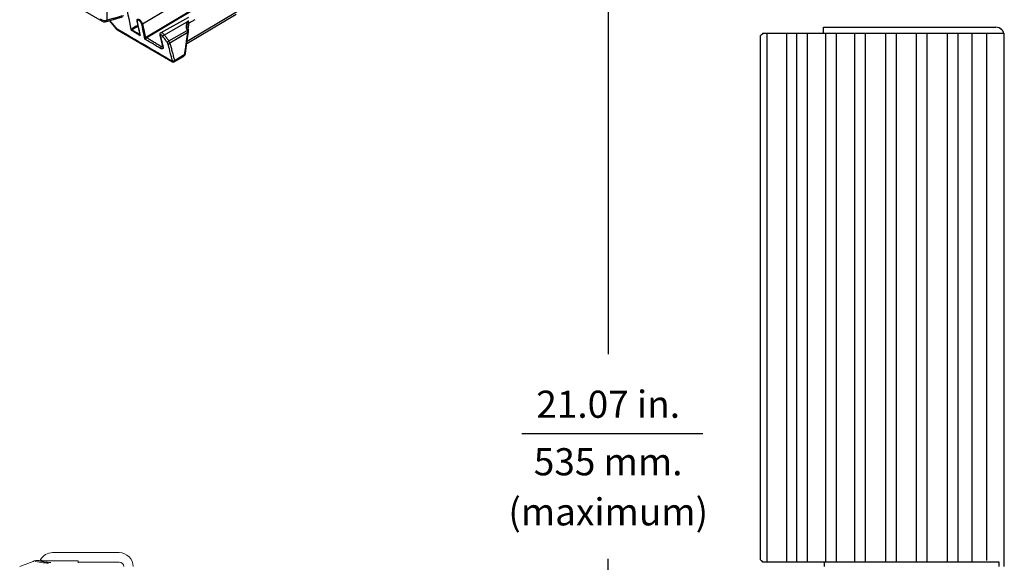
# Model space of a CAD drawing. Extents: x 2.5 to 57.9, y 0.8 to 41.8.
# Drawn here: x 26.1 to 39.1, y 17.5 to 24.7 of the extents above; entities that cross this region are included whole.
import ezdxf
from ezdxf.enums import TextEntityAlignment as Align

# ---------------------------------------------------------------- set-up
doc = ezdxf.new("R2010")
doc.units = 0
doc.header["$MEASUREMENT"] = 0
doc.layers.add('DIM', color=1, linetype='CONTINUOUS')
doc.layers.add('OBJECT', color=7, linetype='CONTINUOUS')
doc.styles.get("Standard").update_dxf_attribs({"font": 'SIMPLEX'})

msp = doc.modelspace()

# ---------------------------------------------------------------- linework, layer by layer
at = {"layer": 'DIM'}
for p, q in [((33.891, 28.193), (33.891, 20.287)), ((32.746, 19.232), (35.148, 19.232)), ((33.891, 7.883), (33.891, 17.571))]:
    msp.add_line(p, q, dxfattribs=at)
at = {"layer": 'OBJECT'}
for p, q in [((28.67, 25.235, 1.586), (27.713, 24.663, 1.586)), ((26.449, 25.125, 1.586), (27.177, 24.702, 1.586)), ((27.763, 24.494, 1.586), (28.67, 25.036, 1.586)), ((28.676, 25.026, 1.586), (27.769, 24.484, 1.586)), ((27.237, 24.862, 1.586), (27.237, 24.718, 1.586)), ((28.306, 24.438, 1.586), (28.971, 24.835, 1.586)), ((27.21, 24.695, 1.586), (27.223, 24.697, 1.586)), ((27.268, 24.71, 1.586), (27.361, 24.603, 1.586)), ((27.638, 24.703, 1.586), (27.677, 24.52, 1.586)), ((28.323, 24.752, 1.586), (27.955, 24.55, 1.586)), ((28.002, 24.522, 1.586), (28.325, 24.708, 1.586)), ((28.301, 24.405, 1.586), (28.953, 24.795, 1.586)), ((28.405, 24.723, 1.586), (28.326, 24.675, 1.586)), ((27.379, 24.588, 1.586), (28.112, 24.162, 1.586)), ((28.063, 24.441, 1.586), (28.305, 24.581, 1.586)), ((36.748, 24.622), (39.037, 24.622)), ((36.748, 24.542), (36.748, 24.622)), ((27.676, 24.528, 1.586), (27.676, 24.528, 1.586)), ((27.943, 24.518, 1.586), (27.979, 24.367, 1.586)), ((28.314, 24.552, 1.586), (28.077, 24.41, 1.586)), ((28.298, 24.385, 1.586), (28.324, 24.562, 1.586)), ((35.913, 17.557), (35.913, 24.512)), ((35.943, 24.542), (35.933, 24.531)), ((35.943, 24.542), (39.143, 24.542)), ((35.998, 24.542), (35.998, 17.527)), ((36.263, 17.527), (36.263, 24.542)), ((36.394, 17.527), (36.394, 24.542)), ((36.532, 24.542), (36.532, 17.527)), ((36.779, 17.527), (36.779, 24.542)), ((36.917, 24.542), (36.917, 17.527)), ((37.164, 17.527), (37.164, 24.542)), ((37.302, 24.542), (37.302, 17.527)), ((37.574, 17.527), (37.574, 24.542)), ((37.712, 24.542), (37.712, 17.527)), ((37.984, 17.527), (37.984, 24.542)), ((38.122, 24.542), (38.122, 17.527)), ((38.394, 17.527), (38.394, 24.542)), ((38.532, 24.542), (38.532, 17.527)), ((38.722, 17.527), (38.722, 24.542)), ((38.91, 24.542), (38.91, 17.546)), ((39.143, 24.542), (39.143, 17.467)), ((27.964, 24.368, 1.586), (27.977, 24.376, 1.586)), ((28.282, 24.275, 1.586), (28.298, 24.384, 1.586)), ((28.298, 24.384, 1.586), (28.298, 24.385, 1.586)), ((28.132, 24.162, 1.586), (28.256, 24.236, 1.586)), ((28.135, 24.183, 1.586), (28.272, 24.265, 1.586)), ((35.943, 17.527), (35.933, 17.537)), ((39.08, 17.527), (35.943, 17.527)), ((36.763, 17.467), (36.763, 17.527)), ((39.08, 17.467), (39.08, 17.527))]:
    msp.add_line(p, q, dxfattribs=at)
at = {"layer": 'OBJECT', "linetype": 'Continuous', "lineweight": 15}
for p, q in [((27.403, 17.652), (26.519, 17.652)), ((26.307, 17.547), (26.335, 17.547)), ((26.335, 17.547), (26.334, 17.542)), ((26.334, 17.542), (26.857, 17.542)), ((26.358, 17.56), (26.348, 17.542)), ((26.389, 17.542), (26.358, 17.56)), ((26.857, 17.542), (26.857, 17.543)), ((26.858, 17.527), (27.403, 17.527))]:
    msp.add_line(p, q, dxfattribs=at)
at = {"layer": 'OBJECT', "elevation": 1.586, "flags": 128}
for points in [[(27.177, 24.702), (27.195, 24.695), (27.21, 24.695)], [(27.22, 24.696), (27.298, 24.718), (27.447, 24.759)], [(27.359, 24.605), (27.362, 24.601), (27.368, 24.596)], [(27.364, 24.599), (27.364, 24.6), (27.36, 24.604)], [(27.364, 24.599), (27.365, 24.598), (27.381, 24.587)], [(27.676, 24.526), (27.675, 24.526), (27.674, 24.527)], [(27.979, 24.368), (27.98, 24.364), (27.98, 24.36), (27.98, 24.361)], [(28.28, 24.266), (28.282, 24.272), (28.283, 24.277)]]:
    msp.add_lwpolyline(points, dxfattribs=at)
at = {"layer": 'OBJECT', "flags": 128}
for points in [[(35.933, 24.531), (35.929, 24.528), (35.925, 24.524), (35.922, 24.52), (35.919, 24.518), (35.916, 24.515), (35.914, 24.513), (35.913, 24.512), (35.913, 24.512)], [(35.933, 17.537), (35.929, 17.541), (35.925, 17.545), (35.922, 17.548), (35.919, 17.551), (35.916, 17.553), (35.914, 17.555), (35.913, 17.556), (35.913, 17.557)]]:
    msp.add_lwpolyline(points, dxfattribs=at)
at = {"layer": 'OBJECT'}
for centre, radius, start, end in [((142.759, 48.547, 1.586), 117.664, 191.55203, 191.74726), ((27.21, 24.789, 1.586), 0.077, 225.6106, 281.8401), ((27.2, 24.741, 1.586), 0.0448, 189.6777, 239.6078), ((27.204, 24.715, 1.586), 0.0213, 285.4732, 355.8809), ((27.211, 24.721, 1.586), 0.026, 289.9445, 353.0413), ((27.643, 24.704, 1.586), 0.00481, 132.013, 187.6332), ((27.642, 24.704, 1.586), 0.00416, 193.2544, 240.8091), ((28.391, 24.635, 1.586), 0.101, 138.9356, 211.8264), ((28.273, 24.672, 1.586), 0.051, 3.2003, 35.3372), ((28.268, 24.692, 1.586), 0.0585, 343.1902, 16.2751), ((28.272, 24.69, 1.586), 0.0552, 344.9055, 19.4204), ((27.392, 24.609, 1.586), 0.0248, 185.8918, 237.2152), ((27.578, 24.58, 1.586), 0.0221, 122.71, 148.8728), ((27.602, 24.607, 1.586), 0.0452, 200.6692, 219.5977), ((71.819, -50.763, 1.586), 87.394, 120.35831, 120.42204), ((27.578, 24.599, 1.586), 0.0117, 183.2195, 237.8451), ((27.578, 24.58, 1.586), 0.011, 122.6665, 187.9903), ((27.707, 24.671, 1.586), 0.0099, 242.5483, 310.3195), ((28.318, 24.559, 1.586), 0.026, 82.9781, 119.1825), ((28.252, 24.55, 1.586), 0.062, 1.5277, 30.0281), ((28.411, 24.628, 1.586), 0.1, 171.4105, 206.049), ((28.365, 24.641, 1.586), 0.053, 140.3902, 177.3716), ((28.292, 24.569, 1.586), 0.0322, 346.6015, 27.8139), ((28.336, 24.647, 1.586), 0.0297, 110.827, 113.7339), ((39.037, 24.511), 0.111, 0, 90), ((27.708, 24.526, 1.586), 0.0315, 191.2568, 209.1402), ((27.839, 24.439, 1.586), 0.0968, 153.0998, 164.9275), ((27.729, 24.501, 1.586), 0.04, 293.2647, 322.5114), ((27.785, 24.519, 1.586), 0.049, 228.4487, 241.0592), ((27.775, 24.494, 1.586), 0.0116, 182.7331, 238.4165), ((27.967, 24.528, 1.586), 0.0248, 117.0922, 202.7497), ((27.954, 24.521, 1.586), 0.0109, 195.1934, 239.6102), ((27.905, 24.632, 1.586), 0.146, 300.0461, 311.343), ((27.97, 24.545, 1.586), 0.139, 300.0497, 311.915), ((27.997, 24.394, 1.586), 0.0812, 11.1471, 35.3584), ((28.311, 24.565, 1.586), 0.0139, 282.7031, 344.3986), ((27.978, 24.345, 1.586), 0.0276, 120.6807, 186.5668), ((27.99, 24.37, 1.586), 0.0109, 194.5245, 240.7722), ((27.996, 24.39, 1.586), 0.056, 17.4235, 38.3196), ((28.06, 24.428, 1.586), 0.0242, 242.9145, 312.1807), ((28.285, 24.388, 1.586), 0.0138, 282.546, 344.6827), ((28.285, 24.388, 1.586), 0.0138, 282.5491, 344.6556), ((28.119, 24.201, 1.586), 0.0243, 244.0908, 312.0374), ((28.122, 24.191, 1.586), 0.022, 233.2449, 307.2163), ((28.238, 24.275, 1.586), 0.043, 295.3074, 347.0933), ((28.246, 24.26, 1.586), 0.0253, 293.7945, 352.5179), ((28.266, 24.271, 1.586), 0.015, 288.4228, 340.1068), ((28.269, 24.279, 1.586), 0.0139, 282.5713, 344.6259), ((28.122, 24.176, 1.586), 0.0166, 233.2631, 307.4267)]:
    msp.add_arc(centre, radius, start, end, dxfattribs=at)
at = {"layer": 'OBJECT', "linetype": 'Continuous', "lineweight": 15}
for centre, radius, start, end in [((26.519, 17.467), 0.185, 90, 150), ((27.403, 17.467), 0.185, 0, 90), ((26.52, 18.504), 0.994, 255.6322, 266.8701), ((26.544, 18.546), 1.027, 256.617, 267.4246), ((27.403, 17.467), 0.06, 0, 90)]:
    msp.add_arc(centre, radius, start, end, dxfattribs=at)
at = {"layer": 'OBJECT'}
for points in [[(27.226, 24.713, 1.586), (27.237, 24.718, 1.586)], [(27.237, 24.718, 1.586), (27.464, 24.78, 1.586)], [(27.277, 24.712, 1.586), (27.368, 24.607, 1.586)], [(27.368, 24.607, 1.586), (27.36, 24.604, 1.586)], [(27.652, 24.636, 1.586), (27.572, 24.589, 1.586)], [(27.713, 24.663, 1.586), (27.752, 24.482, 1.586)], [(28.326, 24.675, 1.586), (28.315, 24.607, 1.586)], [(27.674, 24.527, 1.586), (27.676, 24.528, 1.586)], [(27.769, 24.484, 1.586), (27.964, 24.368, 1.586)], [(28.002, 24.522, 1.586), (28.063, 24.441, 1.586)], [(28.077, 24.41, 1.586), (28.135, 24.183, 1.586)], [(28.272, 24.265, 1.586), (28.288, 24.374, 1.586)], [(28.288, 24.374, 1.586), (28.288, 24.375, 1.586)], [(28.109, 24.173, 1.586), (28.108, 24.179, 1.586)], [(28.135, 24.183, 1.586), (28.135, 24.173, 1.586)], [(28.271, 24.257, 1.586), (28.272, 24.265, 1.586)]]:
    msp.add_open_spline(points, degree=1, dxfattribs=at)
for points, knots in [([(27.64, 24.708, 1.586), (27.64, 24.71, 1.586), (27.639, 24.716, 1.586), (27.64, 24.724, 1.586), (27.646, 24.73, 1.586), (27.654, 24.732, 1.586), (27.665, 24.728, 1.586), (27.678, 24.72, 1.586), (27.69, 24.708, 1.586), (27.701, 24.694, 1.586), (27.71, 24.678, 1.586), (27.712, 24.668, 1.586), (27.713, 24.663, 1.586)], [0, 0, 0, 0, 0.038415, 0.1475, 0.254392, 0.359171, 0.462771, 0.566681, 0.672384, 0.780628, 0.890438, 1, 1, 1, 1]), ([(27.702, 24.662, 1.586), (27.701, 24.666, 1.586), (27.699, 24.674, 1.586), (27.691, 24.688, 1.586), (27.682, 24.7, 1.586), (27.671, 24.71, 1.586), (27.66, 24.717, 1.586), (27.651, 24.72, 1.586), (27.644, 24.719, 1.586), (27.64, 24.714, 1.586), (27.639, 24.707, 1.586), (27.64, 24.702, 1.586), (27.64, 24.701, 1.586)], [0, 0, 0, 0, 0.109858, 0.219812, 0.327979, 0.433432, 0.537042, 0.64042, 0.74514, 0.852157, 0.961491, 1, 1, 1, 1]), ([(27.64, 24.701, 1.586), (27.641, 24.697, 1.586), (27.645, 24.679, 1.586), (27.658, 24.616, 1.586), (27.671, 24.556, 1.586), (27.681, 24.511, 1.586)], [0, 0, 0, 0, 0.057543, 0.287714, 1, 1, 1, 1]), ([(28.315, 24.701, 1.586), (28.317, 24.702, 1.586), (28.32, 24.705, 1.586), (28.323, 24.707, 1.586), (28.324, 24.708, 1.586), (28.325, 24.708, 1.586)], [0, 0, 0, 0, 0.489408, 0.978834, 1, 1, 1, 1]), ([(27.368, 24.607, 1.586), (27.378, 24.6, 1.586), (27.497, 24.531, 1.586), (27.744, 24.386, 1.586), (27.981, 24.248, 1.586), (28.109, 24.173, 1.586)], [0, 0, 0, 0, 0.043049, 0.480087, 1, 1, 1, 1]), ([(27.681, 24.511, 1.586), (27.677, 24.513, 1.586), (27.659, 24.524, 1.586), (27.621, 24.546, 1.586), (27.587, 24.567, 1.586), (27.567, 24.579, 1.586)], [0, 0, 0, 0, 0.093574, 0.467871, 1, 1, 1, 1]), ([(27.572, 24.589, 1.586), (27.589, 24.579, 1.586), (27.624, 24.559, 1.586), (27.658, 24.538, 1.586), (27.676, 24.528, 1.586)], [0, 0, 0, 0, 0.500999, 1, 1, 1, 1]), ([(27.745, 24.464, 1.586), (27.744, 24.467, 1.586), (27.74, 24.485, 1.586), (27.726, 24.552, 1.586), (27.713, 24.614, 1.586), (27.702, 24.662, 1.586)], [0, 0, 0, 0, 0.054526, 0.272628, 1, 1, 1, 1]), ([(27.681, 24.511, 1.586), (27.681, 24.511, 1.586), (27.679, 24.512, 1.586), (27.677, 24.515, 1.586), (27.674, 24.519, 1.586), (27.673, 24.523, 1.586), (27.673, 24.525, 1.586), (27.674, 24.526, 1.586), (27.674, 24.527, 1.586), (27.674, 24.527, 1.586)], [0, 0, 0, 0, 0.006818, 0.291375, 0.586862, 0.778157, 0.895761, 0.936361, 1, 1, 1, 1]), ([(27.951, 24.342, 1.586), (27.942, 24.347, 1.586), (27.898, 24.373, 1.586), (27.831, 24.413, 1.586), (27.771, 24.448, 1.586), (27.747, 24.463, 1.586), (27.745, 24.464, 1.586)], [0, 0, 0, 0, 0.129752, 0.648758, 0.973268, 1, 1, 1, 1]), ([(27.752, 24.482, 1.586), (27.754, 24.485, 1.586), (27.757, 24.489, 1.586), (27.762, 24.492, 1.586), (27.763, 24.494, 1.586)], [0, 0, 0, 0, 0.523847, 1, 1, 1, 1]), ([(27.769, 24.484, 1.586), (27.768, 24.483, 1.586), (27.765, 24.481, 1.586), (27.762, 24.478, 1.586), (27.761, 24.476, 1.586)], [0, 0, 0, 0, 0.476173, 1, 1, 1, 1]), ([(27.979, 24.505, 1.586), (27.977, 24.507, 1.586), (27.972, 24.512, 1.586), (27.966, 24.518, 1.586), (27.959, 24.522, 1.586), (27.954, 24.524, 1.586), (27.95, 24.522, 1.586), (27.947, 24.518, 1.586), (27.948, 24.514, 1.586), (27.948, 24.512, 1.586)], [0, 0, 0, 0, 0.139689, 0.279382, 0.417148, 0.554966, 0.695484, 0.840219, 1, 1, 1, 1]), ([(27.948, 24.512, 1.586), (27.951, 24.503, 1.586), (27.961, 24.459, 1.586), (27.973, 24.409, 1.586), (27.983, 24.367, 1.586), (27.985, 24.36, 1.586)], [0, 0, 0, 0, 0.173989, 0.869943, 1, 1, 1, 1]), ([(27.955, 24.55, 1.586), (27.957, 24.551, 1.586), (27.961, 24.553, 1.586), (27.97, 24.55, 1.586), (27.981, 24.544, 1.586), (27.992, 24.534, 1.586), (27.999, 24.526, 1.586), (28.002, 24.522, 1.586)], [0, 0, 0, 0, 0.159553, 0.368068, 0.577171, 0.789054, 1, 1, 1, 1]), ([(28.04, 24.424, 1.586), (28.032, 24.435, 1.586), (28.012, 24.461, 1.586), (27.991, 24.488, 1.586), (27.979, 24.505, 1.586)], [0, 0, 0, 0, 0.376875, 1, 1, 1, 1]), ([(28.288, 24.375, 1.586), (28.291, 24.397, 1.586), (28.3, 24.456, 1.586), (28.308, 24.515, 1.586), (28.314, 24.552, 1.586)], [0, 0, 0, 0, 0.380125, 1, 1, 1, 1]), ([(27.985, 24.36, 1.586), (27.985, 24.357, 1.586), (27.987, 24.349, 1.586), (27.984, 24.339, 1.586), (27.977, 24.334, 1.586), (27.966, 24.334, 1.586), (27.956, 24.339, 1.586), (27.951, 24.342, 1.586)], [0, 0, 0, 0, 0.153582, 0.370943, 0.582191, 0.790976, 1, 1, 1, 1]), ([(27.964, 24.368, 1.586), (27.968, 24.367, 1.586), (27.974, 24.363, 1.586), (27.978, 24.363, 1.586), (27.98, 24.363, 1.586)], [0, 0, 0, 0, 0.548441, 1, 1, 1, 1]), ([(28.108, 24.179, 1.586), (28.106, 24.188, 1.586), (28.095, 24.232, 1.586), (28.075, 24.308, 1.586), (28.058, 24.374, 1.586), (28.049, 24.406, 1.586)], [0, 0, 0, 0, 0.115431, 0.577154, 1, 1, 1, 1]), ([(28.113, 24.163, 1.586), (28.112, 24.163, 1.586), (28.11, 24.164, 1.586), (28.109, 24.17, 1.586), (28.109, 24.173, 1.586)], [0, 0, 0, 0, 0.441459, 1, 1, 1, 1]), ([(28.135, 24.173, 1.586), (28.135, 24.17, 1.586), (28.134, 24.164, 1.586), (28.132, 24.163, 1.586), (28.132, 24.163, 1.586)], [0, 0, 0, 0, 0.567035, 1, 1, 1, 1])]:
    msp.add_open_spline(points, degree=3, knots=knots, dxfattribs=at)
at = {"layer": 'OBJECT', "linetype": 'Continuous', "lineweight": 15}
for points in [[(26.274, 17.541), (26.083, 17.467)], [(26.274, 17.541), (26.307, 17.547)], [(26.858, 17.518), (26.857, 17.543)]]:
    msp.add_open_spline(points, degree=1, dxfattribs=at)

# ---------------------------------------------------------------- texts
at = {"layer": 'DIM', "oblique": 15}
for s, p in [('21.07 in.', (33.891, 19.441)), ('535 mm.', (33.891, 18.678)), ('(maximum)', (33.892, 18.013))]:
    msp.add_text(s, height=0.36, dxfattribs=at).set_placement(p, align=Align.CENTER)

doc.saveas('drawing.dxf')
